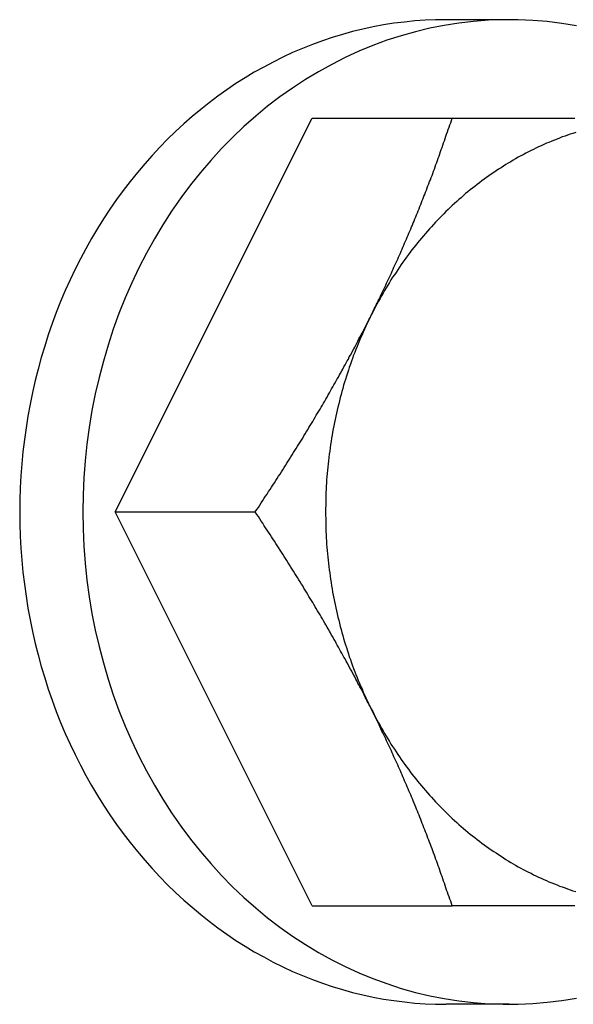
# Model space of a CAD drawing. Extents: x 0 to 420, y 0 to 297.
# Drawn here: x 90 to 90, y 62 to 62 of the extents above; entities that cross this region are included whole.
import ezdxf

# ---------------------------------------------------------------- set-up
doc = ezdxf.new("R2010")
doc.units = 0
doc.layers.add('VISIBLE_ISO_', color=7, linetype='CONTINUOUS')

msp = doc.modelspace()

# ---------------------------------------------------------------- linework, layer by layer
at = {"layer": 'VISIBLE_ISO_', "color": 7, "linetype": 'CONTINUOUS'}
for p, q in [((90.37271, 62.30972), (90.34605, 62.30972)), ((90.20605, 62.10139), (90.28938, 62.26805)), ((90.28938, 62.26805), (90.3486, 62.26805)), ((90.28938, 61.93472), (90.20605, 62.10139)), ((90.20605, 62.10139), (90.26527, 62.10139)), ((90.28938, 61.93472), (90.3486, 61.93472)), ((90.37271, 61.89305), (90.34605, 61.89305))]:
    msp.add_line(p, q, dxfattribs=at)
for points in [[(90.346, 62.3097, 0), (90.3416, 62.3097, 0), (90.3372, 62.3095, 0), (90.3328, 62.3092, 0), (90.3284, 62.3087, 0), (90.324, 62.3082, 0), (90.3196, 62.3075, 0), (90.3152, 62.3067, 0), (90.3108, 62.3057, 0), (90.3065, 62.3047, 0), (90.3022, 62.3035, 0), (90.2979, 62.3022, 0), (90.2937, 62.3008, 0), (90.2895, 62.2992, 0), (90.2853, 62.2975, 0), (90.2811, 62.2958, 0), (90.277, 62.2939, 0), (90.2729, 62.2918, 0), (90.2689, 62.2897, 0), (90.2649, 62.2875, 0), (90.261, 62.2851, 0), (90.2571, 62.2827, 0), (90.2533, 62.2801, 0), (90.2495, 62.2774, 0), (90.2458, 62.2746, 0), (90.2422, 62.2717, 0), (90.2386, 62.2687, 0), (90.235, 62.2656, 0), (90.2316, 62.2624, 0), (90.2282, 62.2591, 0), (90.2249, 62.2558, 0), (90.2216, 62.2523, 0), (90.2185, 62.2487, 0), (90.2154, 62.245, 0), (90.2124, 62.2413, 0), (90.2094, 62.2375, 0), (90.2066, 62.2336, 0), (90.2038, 62.2296, 0), (90.2011, 62.2255, 0), (90.1985, 62.2213, 0), (90.196, 62.2171, 0), (90.1936, 62.2128, 0), (90.1913, 62.2085, 0), (90.1891, 62.2041, 0), (90.1869, 62.1996, 0), (90.1849, 62.1951, 0), (90.1829, 62.1905, 0), (90.1811, 62.1858, 0), (90.1794, 62.1811, 0), (90.1777, 62.1764, 0), (90.1762, 62.1716, 0), (90.1747, 62.1667, 0), (90.1734, 62.1619, 0), (90.1722, 62.157, 0), (90.171, 62.152, 0), (90.17, 62.147, 0), (90.1691, 62.142, 0), (90.1683, 62.137, 0), (90.1676, 62.132, 0), (90.167, 62.1269, 0), (90.1665, 62.1218, 0), (90.1661, 62.1167, 0), (90.1658, 62.1116, 0), (90.1657, 62.1065, 0), (90.1656, 62.1014, 0), (90.1657, 62.0963, 0), (90.1658, 62.0912, 0), (90.1661, 62.0861, 0), (90.1665, 62.081, 0), (90.167, 62.0759, 0), (90.1676, 62.0708, 0), (90.1683, 62.0658, 0), (90.1691, 62.0607, 0), (90.17, 62.0557, 0), (90.171, 62.0508, 0), (90.1722, 62.0458, 0), (90.1734, 62.0409, 0), (90.1747, 62.036, 0), (90.1762, 62.0312, 0), (90.1777, 62.0264, 0), (90.1794, 62.0217, 0), (90.1811, 62.017, 0), (90.1829, 62.0123, 0), (90.1849, 62.0077, 0), (90.1869, 62.0032, 0), (90.1891, 61.9987, 0), (90.1913, 61.9943, 0), (90.1936, 61.9899, 0), (90.196, 61.9856, 0), (90.1985, 61.9814, 0), (90.2011, 61.9773, 0), (90.2038, 61.9732, 0), (90.2066, 61.9692, 0), (90.2094, 61.9653, 0), (90.2124, 61.9615, 0), (90.2154, 61.9577, 0), (90.2185, 61.9541, 0), (90.2216, 61.9505, 0), (90.2249, 61.947, 0), (90.2282, 61.9436, 0), (90.2316, 61.9403, 0), (90.235, 61.9371, 0), (90.2386, 61.9341, 0), (90.2422, 61.9311, 0), (90.2458, 61.9282, 0), (90.2495, 61.9254, 0), (90.2533, 61.9227, 0), (90.2571, 61.9201, 0), (90.261, 61.9177, 0), (90.2649, 61.9153, 0), (90.2689, 61.9131, 0), (90.2729, 61.9109, 0), (90.277, 61.9089, 0), (90.2811, 61.907, 0), (90.2853, 61.9052, 0), (90.2895, 61.9036, 0), (90.2937, 61.902, 0), (90.2979, 61.9006, 0), (90.3022, 61.8993, 0), (90.3065, 61.8981, 0), (90.3108, 61.8971, 0), (90.3152, 61.8961, 0), (90.3196, 61.8953, 0), (90.324, 61.8946, 0), (90.3284, 61.8941, 0), (90.3328, 61.8936, 0), (90.3372, 61.8933, 0), (90.3416, 61.8931, 0), (90.346, 61.8931, 0)], [(90.4013, 62.3071, 0), (90.3951, 62.3081, 0), (90.3889, 62.3089, 0), (90.3827, 62.3094, 0), (90.3765, 62.3097, 0), (90.3702, 62.3097, 0), (90.364, 62.3095, 0), (90.3577, 62.309, 0), (90.3515, 62.3083, 0), (90.3453, 62.3073, 0), (90.3392, 62.3061, 0), (90.3331, 62.3046, 0), (90.327, 62.3029, 0), (90.321, 62.301, 0), (90.3151, 62.2988, 0), (90.3092, 62.2964, 0), (90.3034, 62.2937, 0), (90.2977, 62.2908, 0), (90.292, 62.2877, 0), (90.2865, 62.2844, 0), (90.2811, 62.2808, 0), (90.2757, 62.2771, 0), (90.2705, 62.2731, 0), (90.2655, 62.2689, 0), (90.2605, 62.2645, 0), (90.2557, 62.2599, 0), (90.251, 62.2552, 0), (90.2465, 62.2502, 0), (90.2421, 62.2451, 0), (90.2379, 62.2398, 0), (90.2338, 62.2343, 0), (90.2299, 62.2287, 0), (90.2262, 62.2229, 0), (90.2226, 62.217, 0), (90.2192, 62.2109, 0), (90.216, 62.2047, 0), (90.213, 62.1984, 0), (90.2102, 62.192, 0), (90.2076, 62.1854, 0), (90.2052, 62.1788, 0), (90.203, 62.172, 0), (90.201, 62.1652, 0), (90.1992, 62.1583, 0), (90.1976, 62.1514, 0), (90.1962, 62.1443, 0), (90.195, 62.1372, 0), (90.194, 62.1301, 0), (90.1933, 62.123, 0), (90.1927, 62.1158, 0), (90.1924, 62.1086, 0), (90.1923, 62.1014, 0), (90.1924, 62.0942, 0), (90.1927, 62.087, 0), (90.1933, 62.0798, 0), (90.194, 62.0726, 0), (90.195, 62.0655, 0), (90.1962, 62.0585, 0), (90.1976, 62.0514, 0), (90.1992, 62.0445, 0), (90.201, 62.0376, 0), (90.203, 62.0307, 0), (90.2052, 62.024, 0), (90.2076, 62.0174, 0), (90.2102, 62.0108, 0), (90.213, 62.0044, 0), (90.216, 61.9981, 0), (90.2192, 61.9919, 0), (90.2226, 61.9858, 0), (90.2262, 61.9799, 0), (90.2299, 61.9741, 0), (90.2338, 61.9685, 0), (90.2379, 61.963, 0), (90.2421, 61.9577, 0), (90.2465, 61.9526, 0), (90.251, 61.9476, 0), (90.2557, 61.9428, 0), (90.2605, 61.9383, 0), (90.2655, 61.9339, 0), (90.2705, 61.9297, 0), (90.2757, 61.9257, 0), (90.2811, 61.9219, 0), (90.2865, 61.9184, 0), (90.292, 61.915, 0), (90.2977, 61.9119, 0), (90.3034, 61.9091, 0), (90.3092, 61.9064, 0), (90.3151, 61.904, 0), (90.321, 61.9018, 0), (90.327, 61.8998, 0), (90.3331, 61.8981, 0), (90.3392, 61.8967, 0), (90.3453, 61.8955, 0), (90.3515, 61.8945, 0), (90.3577, 61.8938, 0), (90.364, 61.8933, 0), (90.3702, 61.8931, 0), (90.3765, 61.8931, 0), (90.3827, 61.8934, 0), (90.3889, 61.8939, 0), (90.3951, 61.8947, 0), (90.4013, 61.8957, 0)], [(90.4009, 62.262, 0), (90.3997, 62.2616, 0), (90.3986, 62.2613, 0), (90.3975, 62.2609, 0), (90.3964, 62.2605, 0), (90.3952, 62.2601, 0), (90.3941, 62.2596, 0), (90.393, 62.2592, 0), (90.3919, 62.2588, 0), (90.3908, 62.2583, 0), (90.3896, 62.2578, 0), (90.3885, 62.2574, 0), (90.3874, 62.2569, 0), (90.3863, 62.2564, 0), (90.3852, 62.2559, 0), (90.3841, 62.2554, 0), (90.3831, 62.2548, 0), (90.382, 62.2543, 0), (90.3809, 62.2538, 0), (90.3798, 62.2532, 0), (90.3787, 62.2526, 0), (90.3777, 62.2521, 0), (90.3766, 62.2515, 0), (90.3755, 62.2509, 0), (90.3745, 62.2503, 0), (90.3734, 62.2496, 0), (90.3724, 62.249, 0), (90.3713, 62.2484, 0), (90.3703, 62.2477, 0), (90.3693, 62.2471, 0), (90.3682, 62.2464, 0), (90.3672, 62.2457, 0), (90.3662, 62.245, 0), (90.3652, 62.2443, 0), (90.3642, 62.2436, 0), (90.3632, 62.2429, 0), (90.3622, 62.2422, 0), (90.3612, 62.2415, 0), (90.3602, 62.2407, 0), (90.3592, 62.24, 0), (90.3582, 62.2392, 0), (90.3572, 62.2384, 0), (90.3563, 62.2377, 0), (90.3553, 62.2369, 0), (90.3543, 62.2361, 0), (90.3534, 62.2353, 0), (90.3525, 62.2344, 0), (90.3515, 62.2336, 0), (90.3506, 62.2328, 0), (90.3496, 62.2319, 0), (90.3487, 62.2311, 0), (90.3478, 62.2302, 0), (90.3469, 62.2294, 0), (90.346, 62.2285, 0), (90.3451, 62.2276, 0), (90.3442, 62.2267, 0), (90.3433, 62.2258, 0), (90.3424, 62.2249, 0), (90.3416, 62.224, 0), (90.3407, 62.223, 0), (90.3399, 62.2221, 0), (90.339, 62.2212, 0), (90.3382, 62.2202, 0), (90.3373, 62.2192, 0), (90.3365, 62.2183, 0), (90.3357, 62.2173, 0), (90.3348, 62.2163, 0), (90.334, 62.2153, 0), (90.3332, 62.2143, 0), (90.3324, 62.2133, 0), (90.3316, 62.2123, 0), (90.3309, 62.2113, 0), (90.3301, 62.2103, 0), (90.3293, 62.2092, 0), (90.3286, 62.2082, 0), (90.3278, 62.2071, 0), (90.3271, 62.2061, 0), (90.3263, 62.205, 0), (90.3256, 62.2039, 0), (90.3249, 62.2028, 0), (90.3242, 62.2018, 0), (90.3234, 62.2007, 0), (90.3227, 62.1996, 0), (90.3221, 62.1985, 0), (90.3214, 62.1974, 0), (90.3207, 62.1962, 0), (90.32, 62.1951, 0), (90.3194, 62.194, 0), (90.3187, 62.1928, 0), (90.3181, 62.1917, 0), (90.3174, 62.1906, 0), (90.3168, 62.1894, 0), (90.3162, 62.1882, 0), (90.3156, 62.1871, 0), (90.315, 62.1859, 0), (90.3144, 62.1847, 0)], [(90.3144, 62.1847, 0), (90.3138, 62.1835, 0), (90.3132, 62.1823, 0), (90.3126, 62.1812, 0), (90.3121, 62.18, 0), (90.3115, 62.1787, 0), (90.311, 62.1775, 0), (90.3105, 62.1763, 0), (90.3099, 62.1751, 0), (90.3094, 62.1739, 0), (90.3089, 62.1726, 0), (90.3084, 62.1714, 0), (90.3079, 62.1702, 0), (90.3074, 62.1689, 0), (90.3069, 62.1677, 0), (90.3065, 62.1664, 0), (90.306, 62.1652, 0), (90.3056, 62.1639, 0), (90.3051, 62.1626, 0), (90.3047, 62.1614, 0), (90.3043, 62.1601, 0), (90.3039, 62.1588, 0), (90.3035, 62.1575, 0), (90.3031, 62.1563, 0), (90.3027, 62.155, 0), (90.3023, 62.1537, 0), (90.302, 62.1524, 0), (90.3016, 62.1511, 0), (90.3013, 62.1498, 0), (90.3009, 62.1485, 0), (90.3006, 62.1472, 0), (90.3003, 62.1458, 0), (90.3, 62.1445, 0), (90.2997, 62.1432, 0), (90.2994, 62.1419, 0), (90.2991, 62.1406, 0), (90.2988, 62.1392, 0), (90.2985, 62.1379, 0), (90.2983, 62.1366, 0), (90.298, 62.1352, 0), (90.2978, 62.1339, 0), (90.2976, 62.1326, 0), (90.2974, 62.1312, 0), (90.2972, 62.1299, 0), (90.297, 62.1285, 0), (90.2968, 62.1272, 0), (90.2966, 62.1258, 0), (90.2964, 62.1245, 0), (90.2963, 62.1231, 0), (90.2961, 62.1218, 0), (90.296, 62.1204, 0), (90.2959, 62.1191, 0), (90.2957, 62.1177, 0), (90.2956, 62.1164, 0), (90.2955, 62.115, 0), (90.2954, 62.1136, 0), (90.2953, 62.1123, 0), (90.2953, 62.1109, 0), (90.2952, 62.1096, 0), (90.2952, 62.1082, 0), (90.2951, 62.1068, 0), (90.2951, 62.1055, 0), (90.2951, 62.1041, 0), (90.295, 62.1028, 0), (90.295, 62.1014, 0), (90.295, 62.1, 0), (90.2951, 62.0987, 0), (90.2951, 62.0973, 0), (90.2951, 62.0959, 0), (90.2952, 62.0946, 0), (90.2952, 62.0932, 0), (90.2953, 62.0918, 0), (90.2953, 62.0905, 0), (90.2954, 62.0891, 0), (90.2955, 62.0878, 0), (90.2956, 62.0864, 0), (90.2957, 62.0851, 0), (90.2959, 62.0837, 0), (90.296, 62.0823, 0), (90.2961, 62.081, 0), (90.2963, 62.0796, 0), (90.2964, 62.0783, 0), (90.2966, 62.0769, 0), (90.2968, 62.0756, 0), (90.297, 62.0742, 0), (90.2972, 62.0729, 0), (90.2974, 62.0716, 0), (90.2976, 62.0702, 0), (90.2978, 62.0689, 0), (90.298, 62.0675, 0), (90.2983, 62.0662, 0), (90.2985, 62.0649, 0), (90.2988, 62.0635, 0), (90.2991, 62.0622, 0), (90.2994, 62.0609, 0), (90.2997, 62.0596, 0), (90.3, 62.0583, 0), (90.3003, 62.0569, 0), (90.3006, 62.0556, 0), (90.3009, 62.0543, 0), (90.3013, 62.053, 0), (90.3016, 62.0517, 0), (90.302, 62.0504, 0), (90.3023, 62.0491, 0), (90.3027, 62.0478, 0), (90.3031, 62.0465, 0), (90.3035, 62.0452, 0), (90.3039, 62.044, 0), (90.3043, 62.0427, 0), (90.3047, 62.0414, 0), (90.3051, 62.0401, 0), (90.3056, 62.0389, 0), (90.306, 62.0376, 0), (90.3065, 62.0363, 0), (90.3069, 62.0351, 0), (90.3074, 62.0338, 0), (90.3079, 62.0326, 0), (90.3084, 62.0314, 0), (90.3089, 62.0301, 0), (90.3094, 62.0289, 0), (90.3099, 62.0277, 0), (90.3105, 62.0265, 0), (90.311, 62.0252, 0), (90.3115, 62.024, 0), (90.3121, 62.0228, 0), (90.3126, 62.0216, 0), (90.3132, 62.0204, 0), (90.3138, 62.0192, 0), (90.3144, 62.0181, 0)], [(90.3144, 62.0181, 0), (90.315, 62.0169, 0), (90.3156, 62.0157, 0), (90.3162, 62.0145, 0), (90.3168, 62.0134, 0), (90.3174, 62.0122, 0), (90.3181, 62.0111, 0), (90.3187, 62.0099, 0), (90.3194, 62.0088, 0), (90.32, 62.0077, 0), (90.3207, 62.0065, 0), (90.3214, 62.0054, 0), (90.3221, 62.0043, 0), (90.3227, 62.0032, 0), (90.3234, 62.0021, 0), (90.3242, 62.001, 0), (90.3249, 61.9999, 0), (90.3256, 61.9988, 0), (90.3263, 61.9978, 0), (90.3271, 61.9967, 0), (90.3278, 61.9957, 0), (90.3286, 61.9946, 0), (90.3293, 61.9936, 0), (90.3301, 61.9925, 0), (90.3309, 61.9915, 0), (90.3316, 61.9905, 0), (90.3324, 61.9895, 0), (90.3332, 61.9885, 0), (90.334, 61.9875, 0), (90.3348, 61.9865, 0), (90.3357, 61.9855, 0), (90.3365, 61.9845, 0), (90.3373, 61.9835, 0), (90.3382, 61.9826, 0), (90.339, 61.9816, 0), (90.3399, 61.9807, 0), (90.3407, 61.9797, 0), (90.3416, 61.9788, 0), (90.3424, 61.9779, 0), (90.3433, 61.977, 0), (90.3442, 61.9761, 0), (90.3451, 61.9752, 0), (90.346, 61.9743, 0), (90.3469, 61.9734, 0), (90.3478, 61.9726, 0), (90.3487, 61.9717, 0), (90.3496, 61.9708, 0), (90.3506, 61.97, 0), (90.3515, 61.9692, 0), (90.3525, 61.9683, 0), (90.3534, 61.9675, 0), (90.3543, 61.9667, 0), (90.3553, 61.9659, 0), (90.3563, 61.9651, 0), (90.3572, 61.9643, 0), (90.3582, 61.9636, 0), (90.3592, 61.9628, 0), (90.3602, 61.9621, 0), (90.3612, 61.9613, 0), (90.3622, 61.9606, 0), (90.3632, 61.9599, 0), (90.3642, 61.9591, 0), (90.3652, 61.9584, 0), (90.3662, 61.9577, 0), (90.3672, 61.9571, 0), (90.3682, 61.9564, 0), (90.3693, 61.9557, 0), (90.3703, 61.955, 0), (90.3713, 61.9544, 0), (90.3724, 61.9538, 0), (90.3734, 61.9531, 0), (90.3745, 61.9525, 0), (90.3755, 61.9519, 0), (90.3766, 61.9513, 0), (90.3777, 61.9507, 0), (90.3787, 61.9501, 0), (90.3798, 61.9496, 0), (90.3809, 61.949, 0), (90.382, 61.9485, 0), (90.3831, 61.9479, 0), (90.3841, 61.9474, 0), (90.3852, 61.9469, 0), (90.3863, 61.9464, 0), (90.3874, 61.9459, 0), (90.3885, 61.9454, 0), (90.3896, 61.9449, 0), (90.3908, 61.9445, 0), (90.3919, 61.944, 0), (90.393, 61.9436, 0), (90.3941, 61.9431, 0), (90.3952, 61.9427, 0), (90.3964, 61.9423, 0), (90.3975, 61.9419, 0), (90.3986, 61.9415, 0), (90.3997, 61.9411, 0), (90.4009, 61.9408, 0)]]:
    msp.add_polyline3d(points, dxfattribs=at)
at = {"layer": 'VISIBLE_ISO_', "color": 7}
for points in [[(90.3144, 62.1847, 0), (90.3148, 62.1856, 0), (90.3152, 62.1864, 0), (90.3156, 62.1873, 0), (90.3161, 62.1881, 0), (90.3165, 62.189, 0), (90.3169, 62.1898, 0), (90.3173, 62.1907, 0), (90.3177, 62.1915, 0), (90.3181, 62.1923, 0), (90.3185, 62.1932, 0), (90.3189, 62.194, 0), (90.3193, 62.1949, 0), (90.3197, 62.1957, 0), (90.3201, 62.1966, 0), (90.3205, 62.1974, 0), (90.3209, 62.1982, 0), (90.3213, 62.1991, 0), (90.3217, 62.1999, 0), (90.3221, 62.2008, 0), (90.3225, 62.2016, 0), (90.3229, 62.2025, 0), (90.3233, 62.2033, 0), (90.3237, 62.2041, 0), (90.324, 62.205, 0), (90.3244, 62.2058, 0), (90.3248, 62.2067, 0), (90.3252, 62.2075, 0), (90.3256, 62.2084, 0), (90.3259, 62.2092, 0), (90.3263, 62.2101, 0), (90.3267, 62.2109, 0), (90.3271, 62.2117, 0), (90.3274, 62.2126, 0), (90.3278, 62.2134, 0), (90.3282, 62.2143, 0), (90.3285, 62.2151, 0), (90.3289, 62.216, 0), (90.3293, 62.2168, 0), (90.3296, 62.2177, 0), (90.33, 62.2185, 0), (90.3303, 62.2194, 0), (90.3307, 62.2202, 0), (90.3311, 62.2211, 0), (90.3314, 62.222, 0), (90.3318, 62.2228, 0), (90.3321, 62.2237, 0), (90.3325, 62.2245, 0), (90.3328, 62.2254, 0), (90.3332, 62.2263, 0), (90.3335, 62.2271, 0), (90.3339, 62.228, 0), (90.3342, 62.2289, 0), (90.3346, 62.2297, 0), (90.3349, 62.2306, 0), (90.3353, 62.2315, 0), (90.3356, 62.2323, 0), (90.336, 62.2332, 0), (90.3363, 62.2341, 0), (90.3367, 62.235, 0), (90.337, 62.2358, 0), (90.3374, 62.2367, 0), (90.3377, 62.2376, 0), (90.338, 62.2385, 0), (90.3384, 62.2394, 0), (90.3387, 62.2403, 0), (90.339, 62.2412, 0), (90.3394, 62.242, 0), (90.3397, 62.2429, 0), (90.3401, 62.2438, 0), (90.3404, 62.2447, 0), (90.3407, 62.2456, 0), (90.3411, 62.2465, 0), (90.3414, 62.2474, 0), (90.3417, 62.2484, 0), (90.3421, 62.2493, 0), (90.3424, 62.2502, 0), (90.3427, 62.2511, 0), (90.3431, 62.252, 0), (90.3434, 62.2529, 0), (90.3437, 62.2539, 0), (90.344, 62.2548, 0), (90.3444, 62.2557, 0), (90.3447, 62.2566, 0), (90.345, 62.2576, 0), (90.3454, 62.2585, 0), (90.3457, 62.2595, 0), (90.346, 62.2604, 0), (90.3463, 62.2613, 0), (90.3467, 62.2623, 0), (90.347, 62.2632, 0), (90.3473, 62.2642, 0), (90.3476, 62.2652, 0), (90.348, 62.2661, 0), (90.3483, 62.2671, 0), (90.3486, 62.2681, 0)], [(90.3486, 62.2681, 0), (90.3497, 62.2681, 0), (90.3509, 62.2681, 0), (90.352, 62.2681, 0), (90.3531, 62.2681, 0), (90.3542, 62.2681, 0), (90.3553, 62.2681, 0), (90.3564, 62.2681, 0), (90.3575, 62.2681, 0), (90.3586, 62.2681, 0), (90.3597, 62.2681, 0), (90.3607, 62.2681, 0), (90.3618, 62.2681, 0), (90.3629, 62.2681, 0), (90.364, 62.2681, 0), (90.365, 62.2681, 0), (90.3661, 62.2681, 0), (90.3671, 62.2681, 0), (90.3682, 62.2681, 0), (90.3692, 62.2681, 0), (90.3702, 62.2681, 0), (90.3713, 62.2681, 0), (90.3723, 62.2681, 0), (90.3733, 62.2681, 0), (90.3744, 62.2681, 0), (90.3754, 62.2681, 0), (90.3764, 62.2681, 0), (90.3774, 62.2681, 0), (90.3784, 62.2681, 0), (90.3794, 62.2681, 0), (90.3804, 62.2681, 0), (90.3814, 62.2681, 0), (90.3824, 62.2681, 0), (90.3834, 62.2681, 0), (90.3844, 62.2681, 0), (90.3853, 62.2681, 0), (90.3863, 62.2681, 0), (90.3873, 62.2681, 0), (90.3882, 62.2681, 0), (90.3892, 62.2681, 0), (90.3902, 62.2681, 0), (90.3911, 62.2681, 0), (90.3921, 62.2681, 0), (90.393, 62.2681, 0), (90.394, 62.2681, 0), (90.3949, 62.2681, 0), (90.3959, 62.2681, 0), (90.3968, 62.2681, 0), (90.3978, 62.2681, 0), (90.3987, 62.2681, 0), (90.3996, 62.2681, 0), (90.4006, 62.2681, 0)], [(90.2653, 62.1014, 0), (90.2659, 62.1024, 0), (90.2666, 62.1033, 0), (90.2672, 62.1043, 0), (90.2678, 62.1052, 0), (90.2685, 62.1062, 0), (90.2691, 62.1072, 0), (90.2697, 62.1081, 0), (90.2703, 62.109, 0), (90.2709, 62.11, 0), (90.2716, 62.1109, 0), (90.2722, 62.1119, 0), (90.2728, 62.1128, 0), (90.2734, 62.1137, 0), (90.274, 62.1147, 0), (90.2746, 62.1156, 0), (90.2752, 62.1165, 0), (90.2758, 62.1174, 0), (90.2764, 62.1184, 0), (90.2769, 62.1193, 0), (90.2775, 62.1202, 0), (90.2781, 62.1211, 0), (90.2787, 62.122, 0), (90.2792, 62.1229, 0), (90.2798, 62.1238, 0), (90.2804, 62.1247, 0), (90.2809, 62.1256, 0), (90.2815, 62.1265, 0), (90.2821, 62.1274, 0), (90.2826, 62.1283, 0), (90.2832, 62.1292, 0), (90.2837, 62.1301, 0), (90.2843, 62.131, 0), (90.2848, 62.1318, 0), (90.2854, 62.1327, 0), (90.2859, 62.1336, 0), (90.2864, 62.1345, 0), (90.287, 62.1354, 0), (90.2875, 62.1362, 0), (90.288, 62.1371, 0), (90.2885, 62.138, 0), (90.2891, 62.1389, 0), (90.2896, 62.1397, 0), (90.2901, 62.1406, 0), (90.2906, 62.1415, 0), (90.2911, 62.1423, 0), (90.2917, 62.1432, 0), (90.2922, 62.144, 0), (90.2927, 62.1449, 0), (90.2932, 62.1458, 0), (90.2937, 62.1466, 0), (90.2942, 62.1475, 0), (90.2947, 62.1483, 0), (90.2952, 62.1492, 0), (90.2957, 62.15, 0), (90.2962, 62.1509, 0), (90.2967, 62.1518, 0), (90.2971, 62.1526, 0), (90.2976, 62.1535, 0), (90.2981, 62.1543, 0), (90.2986, 62.1552, 0), (90.2991, 62.156, 0), (90.2996, 62.1569, 0), (90.3, 62.1577, 0), (90.3005, 62.1585, 0), (90.301, 62.1594, 0), (90.3014, 62.1602, 0), (90.3019, 62.1611, 0), (90.3024, 62.1619, 0), (90.3028, 62.1628, 0), (90.3033, 62.1636, 0), (90.3038, 62.1645, 0), (90.3042, 62.1653, 0), (90.3047, 62.1661, 0), (90.3051, 62.167, 0), (90.3056, 62.1678, 0), (90.3061, 62.1687, 0), (90.3065, 62.1695, 0), (90.307, 62.1704, 0), (90.3074, 62.1712, 0), (90.3079, 62.172, 0), (90.3083, 62.1729, 0), (90.3087, 62.1737, 0), (90.3092, 62.1746, 0), (90.3096, 62.1754, 0), (90.3101, 62.1763, 0), (90.3105, 62.1771, 0), (90.3109, 62.1779, 0), (90.3114, 62.1788, 0), (90.3118, 62.1796, 0), (90.3122, 62.1805, 0), (90.3127, 62.1813, 0), (90.3131, 62.1822, 0), (90.3135, 62.183, 0), (90.314, 62.1839, 0), (90.3144, 62.1847, 0)], [(90.3144, 62.0181, 0), (90.314, 62.0189, 0), (90.3135, 62.0198, 0), (90.3131, 62.0206, 0), (90.3127, 62.0214, 0), (90.3122, 62.0223, 0), (90.3118, 62.0231, 0), (90.3114, 62.024, 0), (90.3109, 62.0248, 0), (90.3105, 62.0257, 0), (90.3101, 62.0265, 0), (90.3096, 62.0274, 0), (90.3092, 62.0282, 0), (90.3087, 62.029, 0), (90.3083, 62.0299, 0), (90.3079, 62.0307, 0), (90.3074, 62.0316, 0), (90.307, 62.0324, 0), (90.3065, 62.0333, 0), (90.3061, 62.0341, 0), (90.3056, 62.0349, 0), (90.3051, 62.0358, 0), (90.3047, 62.0366, 0), (90.3042, 62.0375, 0), (90.3038, 62.0383, 0), (90.3033, 62.0392, 0), (90.3028, 62.04, 0), (90.3024, 62.0408, 0), (90.3019, 62.0417, 0), (90.3014, 62.0425, 0), (90.301, 62.0434, 0), (90.3005, 62.0442, 0), (90.3, 62.0451, 0), (90.2996, 62.0459, 0), (90.2991, 62.0468, 0), (90.2986, 62.0476, 0), (90.2981, 62.0485, 0), (90.2976, 62.0493, 0), (90.2971, 62.0502, 0), (90.2967, 62.051, 0), (90.2962, 62.0519, 0), (90.2957, 62.0527, 0), (90.2952, 62.0536, 0), (90.2947, 62.0544, 0), (90.2942, 62.0553, 0), (90.2937, 62.0562, 0), (90.2932, 62.057, 0), (90.2927, 62.0579, 0), (90.2922, 62.0587, 0), (90.2917, 62.0596, 0), (90.2911, 62.0605, 0), (90.2906, 62.0613, 0), (90.2901, 62.0622, 0), (90.2896, 62.0631, 0), (90.2891, 62.0639, 0), (90.2885, 62.0648, 0), (90.288, 62.0657, 0), (90.2875, 62.0665, 0), (90.287, 62.0674, 0), (90.2864, 62.0683, 0), (90.2859, 62.0692, 0), (90.2854, 62.0701, 0), (90.2848, 62.0709, 0), (90.2843, 62.0718, 0), (90.2837, 62.0727, 0), (90.2832, 62.0736, 0), (90.2826, 62.0745, 0), (90.2821, 62.0754, 0), (90.2815, 62.0763, 0), (90.2809, 62.0772, 0), (90.2804, 62.0781, 0), (90.2798, 62.079, 0), (90.2792, 62.0799, 0), (90.2787, 62.0808, 0), (90.2781, 62.0817, 0), (90.2775, 62.0826, 0), (90.2769, 62.0835, 0), (90.2764, 62.0844, 0), (90.2758, 62.0853, 0), (90.2752, 62.0863, 0), (90.2746, 62.0872, 0), (90.274, 62.0881, 0), (90.2734, 62.089, 0), (90.2728, 62.09, 0), (90.2722, 62.0909, 0), (90.2716, 62.0918, 0), (90.2709, 62.0928, 0), (90.2703, 62.0937, 0), (90.2697, 62.0947, 0), (90.2691, 62.0956, 0), (90.2685, 62.0966, 0), (90.2678, 62.0975, 0), (90.2672, 62.0985, 0), (90.2666, 62.0995, 0), (90.2659, 62.1004, 0), (90.2653, 62.1014, 0)], [(90.3486, 61.9347, 0), (90.3483, 61.9357, 0), (90.348, 61.9367, 0), (90.3476, 61.9376, 0), (90.3473, 61.9386, 0), (90.347, 61.9395, 0), (90.3467, 61.9405, 0), (90.3463, 61.9414, 0), (90.346, 61.9424, 0), (90.3457, 61.9433, 0), (90.3454, 61.9443, 0), (90.345, 61.9452, 0), (90.3447, 61.9461, 0), (90.3444, 61.9471, 0), (90.344, 61.948, 0), (90.3437, 61.9489, 0), (90.3434, 61.9498, 0), (90.3431, 61.9508, 0), (90.3427, 61.9517, 0), (90.3424, 61.9526, 0), (90.3421, 61.9535, 0), (90.3417, 61.9544, 0), (90.3414, 61.9553, 0), (90.3411, 61.9562, 0), (90.3407, 61.9571, 0), (90.3404, 61.958, 0), (90.3401, 61.9589, 0), (90.3397, 61.9598, 0), (90.3394, 61.9607, 0), (90.339, 61.9616, 0), (90.3387, 61.9625, 0), (90.3384, 61.9634, 0), (90.338, 61.9643, 0), (90.3377, 61.9652, 0), (90.3374, 61.9661, 0), (90.337, 61.9669, 0), (90.3367, 61.9678, 0), (90.3363, 61.9687, 0), (90.336, 61.9696, 0), (90.3356, 61.9704, 0), (90.3353, 61.9713, 0), (90.3349, 61.9722, 0), (90.3346, 61.9731, 0), (90.3342, 61.9739, 0), (90.3339, 61.9748, 0), (90.3335, 61.9757, 0), (90.3332, 61.9765, 0), (90.3328, 61.9774, 0), (90.3325, 61.9782, 0), (90.3321, 61.9791, 0), (90.3318, 61.98, 0), (90.3314, 61.9808, 0), (90.3311, 61.9817, 0), (90.3307, 61.9825, 0), (90.3303, 61.9834, 0), (90.33, 61.9842, 0), (90.3296, 61.9851, 0), (90.3293, 61.9859, 0), (90.3289, 61.9868, 0), (90.3285, 61.9876, 0), (90.3282, 61.9885, 0), (90.3278, 61.9893, 0), (90.3274, 61.9902, 0), (90.3271, 61.991, 0), (90.3267, 61.9919, 0), (90.3263, 61.9927, 0), (90.3259, 61.9936, 0), (90.3256, 61.9944, 0), (90.3252, 61.9953, 0), (90.3248, 61.9961, 0), (90.3244, 61.9969, 0), (90.324, 61.9978, 0), (90.3237, 61.9986, 0), (90.3233, 61.9995, 0), (90.3229, 62.0003, 0), (90.3225, 62.0012, 0), (90.3221, 62.002, 0), (90.3217, 62.0028, 0), (90.3213, 62.0037, 0), (90.3209, 62.0045, 0), (90.3205, 62.0054, 0), (90.3201, 62.0062, 0), (90.3197, 62.0071, 0), (90.3193, 62.0079, 0), (90.3189, 62.0087, 0), (90.3185, 62.0096, 0), (90.3181, 62.0104, 0), (90.3177, 62.0113, 0), (90.3173, 62.0121, 0), (90.3169, 62.013, 0), (90.3165, 62.0138, 0), (90.3161, 62.0147, 0), (90.3156, 62.0155, 0), (90.3152, 62.0164, 0), (90.3148, 62.0172, 0), (90.3144, 62.0181, 0)], [(90.4006, 61.9347, 0), (90.3996, 61.9347, 0), (90.3987, 61.9347, 0), (90.3978, 61.9347, 0), (90.3968, 61.9347, 0), (90.3959, 61.9347, 0), (90.3949, 61.9347, 0), (90.394, 61.9347, 0), (90.393, 61.9347, 0), (90.3921, 61.9347, 0), (90.3911, 61.9347, 0), (90.3902, 61.9347, 0), (90.3892, 61.9347, 0), (90.3882, 61.9347, 0), (90.3873, 61.9347, 0), (90.3863, 61.9347, 0), (90.3853, 61.9347, 0), (90.3844, 61.9347, 0), (90.3834, 61.9347, 0), (90.3824, 61.9347, 0), (90.3814, 61.9347, 0), (90.3804, 61.9347, 0), (90.3794, 61.9347, 0), (90.3784, 61.9347, 0), (90.3774, 61.9347, 0), (90.3764, 61.9347, 0), (90.3754, 61.9347, 0), (90.3744, 61.9347, 0), (90.3733, 61.9347, 0), (90.3723, 61.9347, 0), (90.3713, 61.9347, 0), (90.3702, 61.9347, 0), (90.3692, 61.9347, 0), (90.3682, 61.9347, 0), (90.3671, 61.9347, 0), (90.3661, 61.9347, 0), (90.365, 61.9347, 0), (90.364, 61.9347, 0), (90.3629, 61.9347, 0), (90.3618, 61.9347, 0), (90.3607, 61.9347, 0), (90.3597, 61.9347, 0), (90.3586, 61.9347, 0), (90.3575, 61.9347, 0), (90.3564, 61.9347, 0), (90.3553, 61.9347, 0), (90.3542, 61.9347, 0), (90.3531, 61.9347, 0), (90.352, 61.9347, 0), (90.3509, 61.9347, 0), (90.3497, 61.9347, 0), (90.3486, 61.9347, 0)]]:
    msp.add_polyline3d(points, dxfattribs=at)

doc.saveas('drawing.dxf')
